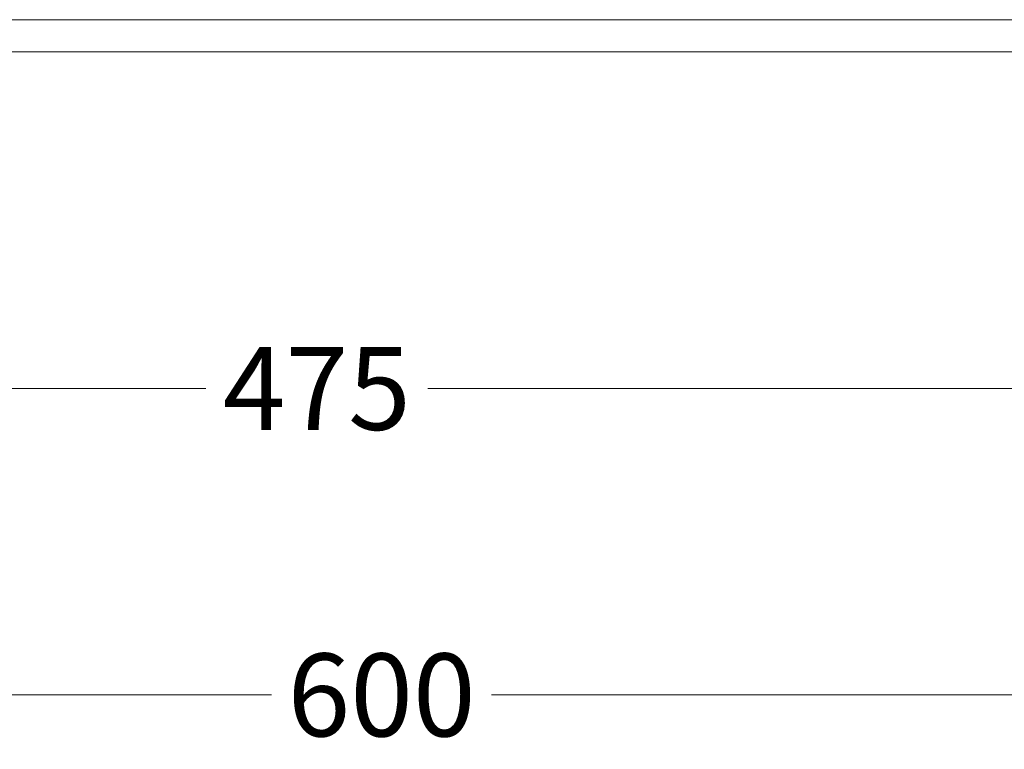
# Model space of a CAD drawing. Extents: x -148 to 490, y -330 to 229.
# Drawn here: x 123 to 306, y -29 to 107 of the extents above; entities that cross this region are included whole.
import ezdxf

# ---------------------------------------------------------------- set-up
doc = ezdxf.new("R2010")
doc.units = 0
doc.layers.get('Defpoints').update_dxf_attribs({"linetype": 'CONTINUOUS'})
doc.layers.add('_COMPONENT', color=30, linetype='CONTINUOUS', lineweight=15)
doc.layers.add('_DETAIL', color=7, linetype='CONTINUOUS', lineweight=5)
doc.styles.add('ANNOTATION', font='FTL_____.TTF')
doc.dimstyles.new('Catalogue', dxfattribs={"dimscale": 0, "dimtxt": 1.2, "dimasz": 0.8, "dimexe": 0.5, "dimexo": 0.75, "dimgap": 0.25, "dimtad": 0, "dimtih": 1, "dimtoh": 1, "dimdec": 1, "dimlfac": -1, "dimrnd": 1, "dimdsep": 46, "dimtxsty": 'ANNOTATION', "dimcen": 2, "dimclrd": 6, "dimclre": 6, "dimclrt": 256, "dimadec": 0, "dimazin": 2, "dimtfac": 1, "dimtdec": 1, "dimtofl": 0, "dimtmove": 0, "dimatfit": 3, "dimfxl": 1, "dimtolj": 1, "dimlwd": 5, "dimlwe": 5, "dimarcsym": 0})

# ---------------------------------------------------------------- blocks, each defined once
blk = doc.blocks.new('*D4')
at = {"layer": '_DETAIL', "color": 6, "lineweight": 5}
for p, q in [((-47.24812898301866, 79.22870009830338), (-47.24812898301866, 32.12707475743362)), ((427.7518710111499, 79.22860988517648), (427.7518710111499, 32.12707475743362)), ((-36.94265405292051, 38.56799658874496), (157.4711579837711, 38.56799658874496)), ((417.4463960810517, 38.56799658874496), (198.8591559748852, 38.56799658874496))]:
    blk.add_line(p, q, dxfattribs=at)
at = {"layer": '_DETAIL', "color": 6}
for points in [[(-36.94265405292051, 40.28557574376132), (-36.94265405292051, 36.8504174337286), (-47.24812898301866, 38.56799658874496)], [(417.4463960810517, 40.28557574376132), (417.4463960810517, 36.8504174337286), (427.7518710111499, 38.56799658874496)]]:
    blk.add_solid(points, dxfattribs=at)
at = {"layer": 'Defpoints', "color": 0}
for p in [(-47.24812898301866, 88.8900828452704), (427.7518710111499, 88.8899926321435), (427.7518710111499, 38.56799658874496)]:
    blk.add_point(p, dxfattribs=at)
at = {"layer": '_DETAIL', "insert": (178.1651569793282, 38.56799658874496), "char_height": 15.45821239514723, "attachment_point": 5, "style": 'ANNOTATION'}
blk.add_mtext('\\A1;475', dxfattribs=at)
blk = doc.blocks.new('*D5')
at = {"layer": '_DETAIL', "color": 6, "lineweight": 5}
for p, q in [((-109.7481254694537, 91.72871196852205), (-109.7481254694537, -25.06471280496514)), ((490.251873391001, 91.72859801508913), (490.251873391001, -25.06471280496514)), ((-99.44265053935558, -18.6237909736538), (169.71290001789, -18.6237909736538)), ((479.9463984609029, -18.6237909736538), (210.7908479036573, -18.6237909736538))]:
    blk.add_line(p, q, dxfattribs=at)
at = {"layer": '_DETAIL', "color": 6}
for points in [[(-99.44265053935558, -16.90621181863744), (-99.44265053935558, -20.34137012867016), (-109.7481254694537, -18.6237909736538)], [(479.9463984609029, -16.90621181863744), (479.9463984609029, -20.34137012867016), (490.251873391001, -18.6237909736538)]]:
    blk.add_solid(points, dxfattribs=at)
at = {"layer": 'Defpoints', "color": 0}
for p in [(-109.7481254694537, 101.3900947154891), (490.251873391001, 101.3899807620562), (490.251873391001, -18.6237909736538)]:
    blk.add_point(p, dxfattribs=at)
at = {"layer": '_DETAIL', "insert": (190.2518739607737, -18.6237909736538), "char_height": 15.45821239514723, "attachment_point": 5, "style": 'ANNOTATION'}
blk.add_mtext('\\A1;600', dxfattribs=at)

msp = doc.modelspace()

# ---------------------------------------------------------------- linework, layer by layer
at = {"layer": '_COMPONENT'}
for p, q in [((465.2518745305358, 107.3899855101158), (-84.74812546945418, 107.3900899674294)), ((-84.74812660898851, 101.3900899674296), (465.2518733910015, 101.3899855101159))]:
    msp.add_line(p, q, dxfattribs=at)

# ---------------------------------------------------------------- dimensions: what is measured, and where the dimension line sits
at = {"layer": '_DETAIL'}
for base, p1, p2, picture, middle in [((490.251873391001, -18.6237909736538), (-109.7481254694537, 101.3900947154891), (490.251873391001, 101.3899807620562), '*D5', (190.2518739607737, -18.6237909736538)), ((427.7518710111499, 38.56799658874496), (-47.24812898301866, 88.8900828452704), (427.7518710111499, 88.8899926321435), '*D4', (178.1651569793282, 38.56799658874496))]:
    dim = msp.add_linear_dim(base=base, p1=p1, p2=p2, dimstyle='Catalogue', override={"dimscale": 12.88184366262269}, dxfattribs=at)
    dim.commit()
    dim.dimension.update_dxf_attribs({"geometry": picture, "text_midpoint": middle, "dimtype": 160})

doc.saveas('drawing.dxf')
